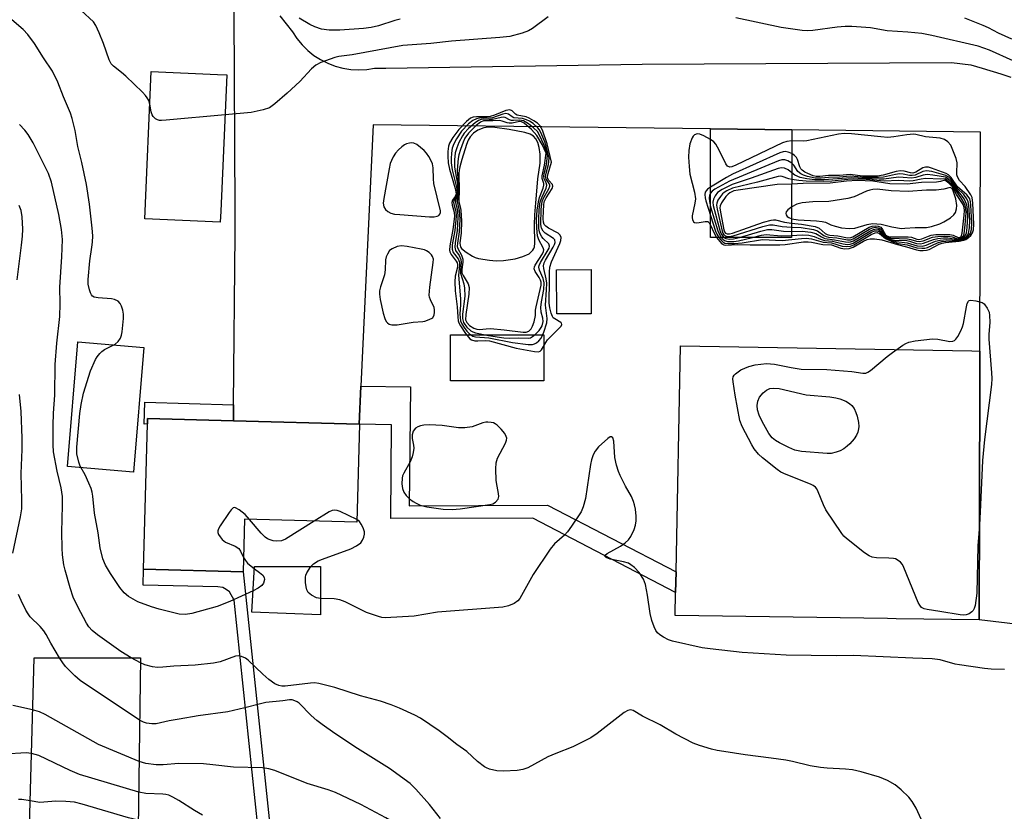
# Model space of a CAD drawing. Units: inches. Extents: x 1171770 to 1177770, y 529459 to 533460.
# Drawn here: x 1176287 to 1176541, y 531819 to 532023 of the extents above; entities that cross this region are included whole.
import ezdxf

# ---------------------------------------------------------------- set-up
doc = ezdxf.new("R2010")
doc.units = ezdxf.units.IN
doc.header["$MEASUREMENT"] = 0
for name, color, linetype in [('BLDG-Footprint', 5, 'Continuous'), ('CULTRL-Pad', 6, 'Continuous'), ('TRANS-Non Street Sidewalk', 7, 'Continuous'), ('TRANS-Parking Lot', 4, 'Continuous'), ('TRANS-Road', 130, 'Continuous'), ('Undefined', 1, 'Continuous')]:
    doc.layers.add(name, color=color, linetype=linetype)

msp = doc.modelspace()

# ---------------------------------------------------------------- linework, layer by layer
at = {"layer": 'BLDG-Footprint'}
for points, elevation in [([(1176338.99, 531973.88), (1176338.87, 531971.03), (1176319.37, 531971.88), (1176321.03, 532009.92), (1176338.12, 532009.18), (1176340.54, 532009.07)], 273.53), ([(1176486.26, 531967.11), (1176465.35, 531967.11), (1176465.36, 531995.12), (1176486.27, 531994.87)], 272.14), ([(1176374.77, 531918.86), (1176374.09, 531893.57), (1176345.14, 531894.35), (1176344.78, 531880.8), (1176319.07, 531881.49), (1176320.07, 531918.98), (1176320.11, 531920.33), (1176342.27, 531919.73), (1176374.68, 531918.86)], 272.27), ([(1176364.68, 531882.13), (1176364.68, 531869.71), (1176347.03, 531870.36), (1176347.68, 531882.13)], 271.69), ([(1176318.26, 531858.6), (1176317.61, 531808.26), (1176289.5, 531808.92), (1176290.81, 531858.6)], 265.03)]:
    msp.add_lwpolyline(points, close=True, dxfattribs=dict(at, elevation=elevation))
at = {"layer": 'CULTRL-Pad'}
for points in [[(1176434.56, 531947.39), (1176425.7, 531947.34), (1176425.63, 531958.74), (1176434.5, 531958.79)], [(1176422.33, 531930.1), (1176398.27, 531930.09), (1176398.27, 531941.95), (1176422.33, 531941.95)], [(1176319.13, 531938.72), (1176316.51, 531906.54), (1176299.47, 531907.94), (1176302.1, 531940.11)]]:
    msp.add_lwpolyline(points, close=True, dxfattribs=at)
at = {"layer": 'TRANS-Non Street Sidewalk'}
for points in [[(1176456.43, 531880.74), (1176456.33, 531875.45), (1176419.45, 531894.64), (1176382.83, 531894.5), (1176383.05, 531918.68), (1176374.77, 531918.86), (1176374.68, 531918.86), (1176375.13, 531928.71), (1176387.96, 531928.57), (1176387.61, 531897.84), (1176423.31, 531897.98)], [(1176342.3, 531923.9), (1176342.27, 531919.73), (1176320.11, 531920.33), (1176320.07, 531918.98), (1176319.2, 531918.87), (1176319.43, 531924.56)], [(1176318.25, 531777.21), (1176318.19, 531780.08), (1176355.55, 531780.18), (1176350.84, 531793.91), (1176349.37, 531806.87), (1176342.41, 531873.49), (1176341.22, 531875.61), (1176340.35, 531876.24), (1176339.48, 531876.72), (1176338.19, 531876.94), (1176318.98, 531877.32), (1176319.07, 531881.49), (1176344.78, 531880.8), (1176352.47, 531807.2), (1176353.72, 531796.11), (1176353.89, 531794.6), (1176363.05, 531767.94), (1176362.94, 531757.59), (1176359.83, 531758.02), (1176359.93, 531767.43), (1176356.7, 531776.83), (1176338.53, 531776.78), (1176338.53, 531776.88)]]:
    msp.add_lwpolyline(points, close=True, dxfattribs=at)
at = {"layer": 'TRANS-Parking Lot'}
msp.add_lwpolyline([(1176534.84, 531937.77), (1176534.82, 531929.76), (1176534.64, 531868.35), (1176513.22, 531868.66), (1176511, 531868.7), (1176456.2, 531869.49), (1176456.33, 531875.45), (1176456.43, 531880.74), (1176457.62, 531939.12), (1176532.78, 531937.81)], close=True, dxfattribs=at)
at = {"layer": 'TRANS-Road'}
for points in [[(1176554.17, 531866.05), (1176534.64, 531868.35), (1176534.82, 531929.76), (1176534.84, 531937.77), (1176535.01, 531994.28), (1176486.27, 531994.87), (1176465.36, 531995.12), (1176378.27, 531996.16), (1176375.13, 531928.71), (1176374.68, 531918.86), (1176342.27, 531919.73), (1176342.3, 531923.9), (1176342.69, 531967.9), (1176342.74, 531974.03), (1176342.45, 532025.34)], [(1176354.18, 532024.33), (1176357.5, 532020.13), (1176358.64, 532018.41), (1176359.95, 532016.82), (1176361.41, 532015.38), (1176363.02, 532014.09), (1176364.75, 532012.98), (1176366.59, 532012.05), (1176368.51, 532011.32), (1176370.5, 532010.79), (1176372.54, 532010.46), (1176374.59, 532010.35), (1176376.65, 532010.46), (1176378.68, 532010.77), (1176381.59, 532010.81), (1176447.69, 532011.8), (1176527.46, 532012.27), (1176532.46, 532011.63), (1176535.44, 532010.81), (1176540.23, 532009.3), (1176542.84, 532008.44)]]:
    msp.add_lwpolyline(points, dxfattribs=at)
at = {"layer": 'Undefined'}
msp.add_line((1176318.25, 531857.3, 270), (1176315.89, 531858.6, 270), dxfattribs=at)
for points, elevation in [([(1176320.66, 532001.51), (1176320.39, 532002.42), (1176320.02, 532003.11), (1176319.55, 532003.76), (1176318.76, 532004.62), (1176314.47, 532008.7), (1176313.36, 532009.68), (1176311.27, 532011.3), (1176310.68, 532011.91), (1176310.17, 532012.94), (1176308.75, 532017.12), (1176307.64, 532019.89), (1176306.79, 532021.78), (1176306.12, 532022.73), (1176302.95, 532025.69)], 274), ([(1176347.33, 531875.87), (1176341.31, 531873.13), (1176338.08, 531871.85), (1176331.53, 531870.02), (1176329.85, 531869.76), (1176328.27, 531869.85), (1176323.09, 531871.1), (1176321.14, 531871.71), (1176317.61, 531873.02), (1176315.18, 531874.44), (1176314.09, 531875.34), (1176312.95, 531876.69), (1176310.51, 531880.36), (1176309.22, 531882.52), (1176308.57, 531884.09), (1176307.86, 531887), (1176307.36, 531890.87), (1176306.41, 531895.88), (1176305.97, 531900.32), (1176305.8, 531901.33), (1176305.52, 531902.28), (1176304.96, 531903.66), (1176303.96, 531905.81), (1176302.75, 531908.09), (1176302.35, 531909.1), (1176301.86, 531911.22), (1176301.88, 531912.99), (1176302.66, 531921.65), (1176302.95, 531923.96), (1176303.58, 531926.92), (1176305.4, 531932.66), (1176306.64, 531935.58), (1176307.08, 531936.27), (1176307.77, 531937.11), (1176308.33, 531937.69), (1176308.98, 531938.18), (1176311.74, 531939.55), (1176312.5, 531940.26), (1176313.11, 531941.1), (1176313.4, 531941.86), (1176313.55, 531942.69), (1176313.92, 531946.13), (1176313.93, 531947.27), (1176313.72, 531948.34), (1176313.38, 531949.38), (1176313.02, 531950.07), (1176312.48, 531950.6), (1176311.56, 531951.07), (1176310.78, 531951.28), (1176307.34, 531951.47), (1176306.3, 531951.71), (1176305.92, 531951.94), (1176305.62, 531952.27), (1176305.36, 531952.75), (1176305.09, 531953.58), (1176304.81, 531955.04), (1176304.78, 531956.23), (1176305.21, 531961.02), (1176305.76, 531964.55), (1176305.9, 531965.9), (1176305.95, 531967.51), (1176305.8, 531969.49), (1176305.11, 531975.68), (1176304.33, 531980.78), (1176303.13, 531986.46), (1176302.11, 531990.54), (1176301.43, 531994.69), (1176300.64, 531997.83), (1176300.19, 531999.16), (1176298.38, 532003.42), (1176296.98, 532007.15), (1176295.61, 532009.97), (1176293.25, 532013.49), (1176290.94, 532017.15), (1176289.18, 532019.46), (1176288.03, 532020.77), (1176285.09, 532023.25)], 272), ([(1176385.3, 532023.42), (1176383.88, 532023.05), (1176379.69, 532021.73), (1176377.8, 532021.28), (1176375.82, 532021.03), (1176369.7, 532020.63), (1176368.24, 532020.56), (1176366.93, 532020.61), (1176364.95, 532020.89), (1176363.26, 532021.44), (1176361.99, 532022.03), (1176359.25, 532023.71)], 276), ([(1176543.09, 532018.27), (1176539.6, 532019.83), (1176537.06, 532021.23), (1176535.7, 532021.83), (1176530.97, 532023.65)], 276), ([(1176340.09, 531998.77), (1176324.9, 531997.32), (1176323.71, 531997.26), (1176323.15, 531997.31), (1176322.64, 531997.47), (1176322.18, 531997.74), (1176321.58, 531998.29), (1176321.28, 531998.73), (1176321.01, 531999.47), (1176320.66, 532001.51)], 274), ([(1176315.89, 531858.6), (1176313.2, 531860.2), (1176307.22, 531864.52), (1176305.83, 531865.6), (1176304.95, 531866.57), (1176304.36, 531867.5), (1176302.11, 531871.74), (1176300.93, 531874.21), (1176300.11, 531876.66), (1176298.82, 531881.19), (1176298.5, 531882.61), (1176298.13, 531885.18), (1176298.03, 531886.91), (1176298.01, 531890.98), (1176298.18, 531897.91), (1176298.14, 531900.22), (1176297.85, 531902.46), (1176296.78, 531906.8), (1176295.86, 531911.76), (1176295.76, 531913.52), (1176295.73, 531918.53), (1176295.81, 531921.74), (1176296.15, 531926.41), (1176296.28, 531934.26), (1176296.69, 531939.8), (1176297.44, 531946.7), (1176297.54, 531949.97), (1176297.46, 531954.22), (1176297.98, 531962.1), (1176298.11, 531966.57), (1176297.91, 531969.18), (1176297.2, 531973.04), (1176295.3, 531981.4), (1176294.57, 531983.61), (1176290.61, 531991.51), (1176289.28, 531993.64), (1176288.43, 531994.74), (1176287.08, 531996.2)], 270), ([(1176465.36, 531992.38), (1176463.61, 531993.36), (1176462.59, 531993.76), (1176461.89, 531993.82), (1176461.23, 531993.55), (1176460.85, 531993.19), (1176460.58, 531992.77), (1176460.02, 531991.28), (1176459.74, 531989.51), (1176459.68, 531987.8), (1176459.78, 531985.38), (1176460, 531983.46), (1176461.17, 531978.81), (1176461.43, 531977.07), (1176461.32, 531975.91), (1176460.61, 531972.71), (1176460.59, 531972.16), (1176460.67, 531971.7), (1176460.98, 531971.14), (1176461.22, 531970.96), (1176461.6, 531970.85), (1176462.36, 531970.91), (1176463.94, 531971.24), (1176464.61, 531971.18), (1176464.95, 531970.9), (1176465.35, 531970.27)], 272), ([(1176486.27, 531992), (1176484.98, 531991.85), (1176483.89, 531991.47), (1176471.9, 531985.72), (1176470.86, 531985.3), (1176470.29, 531985.22), (1176469.74, 531985.47), (1176469.29, 531986.07), (1176467.52, 531989.66), (1176466.68, 531991.15), (1176466.16, 531991.76), (1176465.36, 531992.38)], 272), ([(1176466.89, 531967.11), (1176467.71, 531966.02), (1176468.28, 531965.44), (1176468.72, 531965.18), (1176469.22, 531965.06), (1176472.35, 531965.25), (1176475.58, 531965.15), (1176478.51, 531965.22), (1176483.24, 531965.16), (1176484.62, 531965.28), (1176489.31, 531965.93), (1176490.48, 531965.99), (1176491.39, 531965.89), (1176494.34, 531965.3), (1176496.52, 531965.19), (1176498.98, 531964.31), (1176499.96, 531964.16), (1176501.06, 531964.26), (1176502.14, 531964.57), (1176504.78, 531966.11), (1176505.73, 531966.54), (1176506.5, 531966.72), (1176507.61, 531966.73), (1176509.53, 531966.46), (1176513.56, 531965.26), (1176515.86, 531964.68), (1176518.49, 531963.86), (1176519.34, 531963.74), (1176520.21, 531963.72), (1176521.07, 531963.79), (1176521.73, 531963.97), (1176524.29, 531965.32), (1176525.06, 531965.61), (1176525.98, 531965.77), (1176529.49, 531966.12), (1176530.65, 531966.35), (1176531.16, 531966.58), (1176531.85, 531967.06), (1176532.46, 531967.63), (1176532.94, 531968.3), (1176533.17, 531969.08), (1176533.22, 531970.54), (1176533.04, 531975.92), (1176532.82, 531977.36), (1176532.47, 531978.07), (1176530.99, 531980.24), (1176529.6, 531981.79), (1176529.01, 531982.73), (1176528.87, 531983.24), (1176528.84, 531983.76), (1176528.97, 531986.37), (1176528.72, 531987.45), (1176527.32, 531990.95), (1176526.58, 531991.79), (1176525.69, 531992.34), (1176524.55, 531992.69), (1176520.79, 531993.07), (1176518.33, 531993.66), (1176517.67, 531993.73), (1176515.95, 531993.6), (1176512.66, 531993.04), (1176511.03, 531992.92), (1176509.28, 531993.04), (1176501.72, 531993.81), (1176499.77, 531993.91), (1176498.36, 531993.76), (1176490.17, 531992.02), (1176489.32, 531991.96), (1176486.27, 531992)], 272), ([(1176486.27, 531988.75), (1176485.36, 531989.14), (1176484.59, 531989.28), (1176484.04, 531989.2), (1176483.22, 531988.93), (1176470.98, 531983.4), (1176469.45, 531982.58), (1176465.35, 531980.08)], 270), ([(1176486.27, 531986.3), (1176485.3, 531986.88), (1176484.52, 531987.13), (1176483.71, 531987.1), (1176482.89, 531986.85), (1176470.21, 531981.6), (1176466.43, 531979.51), (1176465.76, 531979), (1176465.35, 531978.5)], 268), ([(1176467.48, 531967.11), (1176468.04, 531966.38), (1176468.61, 531965.85), (1176469.06, 531965.63), (1176469.84, 531965.51), (1176471.53, 531965.54), (1176473.51, 531965.72), (1176478.72, 531966.52), (1176483.8, 531966.34), (1176488.81, 531966.84), (1176489.99, 531966.9), (1176491.37, 531966.72), (1176494.4, 531965.83), (1176496.51, 531965.66), (1176499.27, 531964.85), (1176500.3, 531964.73), (1176501.45, 531964.88), (1176502.26, 531965.15), (1176506.78, 531967.86), (1176507.78, 531968.31), (1176508.34, 531968.37), (1176508.9, 531968.13), (1176510.51, 531966.78), (1176512.08, 531966.07), (1176513.75, 531965.56), (1176516.05, 531965.17), (1176518.55, 531964.4), (1176519.87, 531964.28), (1176520.65, 531964.36), (1176521.33, 531964.53), (1176523.87, 531965.69), (1176524.96, 531966.02), (1176526.07, 531966.14), (1176528.73, 531966.18), (1176530.42, 531966.44), (1176530.93, 531966.66), (1176531.6, 531967.16), (1176532.16, 531967.78), (1176532.4, 531968.21), (1176532.64, 531969.14), (1176532.72, 531970.74), (1176532.52, 531975.39), (1176532.42, 531976.24), (1176532.21, 531977.02), (1176531.83, 531977.7), (1176531.48, 531978.11), (1176529.01, 531980.19), (1176527.38, 531982.6), (1176526.69, 531983.25), (1176526.16, 531983.61), (1176522.36, 531984.97), (1176521.53, 531985.2), (1176520.79, 531985.27), (1176520.12, 531985.09), (1176518.31, 531983.97), (1176517.48, 531983.68), (1176516.93, 531983.74), (1176515.31, 531984.21), (1176514.37, 531984.31), (1176513.2, 531984.13), (1176509.9, 531983.19), (1176508.39, 531982.92), (1176504.52, 531982.91), (1176501.38, 531983.3), (1176498.62, 531983.11), (1176495.75, 531983.11), (1176493.52, 531982.8), (1176492.61, 531982.81), (1176491.77, 531983.02), (1176490.41, 531983.57), (1176489.63, 531983.96), (1176488.94, 531984.44), (1176488.63, 531984.81), (1176488.38, 531985.3), (1176487.77, 531987.2), (1176487.54, 531987.7), (1176487.03, 531988.28), (1176486.27, 531988.75)], 270), ([(1176486.27, 531983.74), (1176485.32, 531984.5), (1176484.4, 531984.93), (1176483.64, 531985.02), (1176482.81, 531984.86), (1176475.81, 531982.36), (1176470.9, 531980.75), (1176468.3, 531979.49), (1176467.13, 531978.68), (1176466.5, 531977.87), (1176466.07, 531976.93), (1176465.96, 531976.17), (1176466.03, 531975.37), (1176467.83, 531968.61), (1176468.16, 531967.85), (1176468.72, 531967.11)], 266), ([(1176486.26, 531967.61), (1176488.93, 531967.8), (1176490.66, 531967.69), (1176492.08, 531967.36), (1176493.73, 531966.61), (1176494.77, 531966.3), (1176496.79, 531966.1), (1176499.57, 531965.41), (1176500.59, 531965.31), (1176501.38, 531965.39), (1176502.14, 531965.64), (1176506.84, 531968.45), (1176507.6, 531968.76), (1176508.31, 531968.83), (1176508.87, 531968.59), (1176510.34, 531967.08), (1176511.06, 531966.67), (1176511.84, 531966.35), (1176513.22, 531966), (1176516.07, 531965.71), (1176518.64, 531964.93), (1176519.95, 531964.87), (1176520.99, 531965.11), (1176523.4, 531966.11), (1176524.53, 531966.42), (1176526.32, 531966.55), (1176529.04, 531966.37), (1176529.9, 531966.47), (1176530.66, 531966.74), (1176531.39, 531967.35), (1176531.67, 531967.75), (1176531.87, 531968.21), (1176532.12, 531969.54), (1176532.22, 531971.52), (1176531.98, 531975.39), (1176531.81, 531976.24), (1176531.48, 531977.02), (1176530.68, 531978.17), (1176528.88, 531979.91), (1176527.49, 531981.9), (1176526.78, 531982.61), (1176526.04, 531983.09), (1176522.39, 531984.13), (1176521.03, 531984.3), (1176520.12, 531984.12), (1176518.16, 531983.2), (1176517.39, 531983.04), (1176516.68, 531983.09), (1176515.06, 531983.42), (1176514.1, 531983.47), (1176513.08, 531983.36), (1176509.96, 531982.69), (1176508.7, 531982.53), (1176505.28, 531982.58), (1176501.36, 531982.9), (1176498.64, 531982.69), (1176495.75, 531982.6), (1176493.83, 531982.4), (1176492.34, 531982.41), (1176490.38, 531982.81), (1176489.31, 531983.17), (1176488.59, 531983.52), (1176487.83, 531984.13), (1176486.79, 531985.72), (1176486.27, 531986.3)], 268), ([(1176486.27, 531982.01), (1176485.57, 531982.2), (1176483.84, 531982.85), (1176483.31, 531982.9), (1176482.76, 531982.84), (1176477.49, 531981.36), (1176471.01, 531979.82), (1176469.52, 531979.15), (1176468.84, 531978.72), (1176468.43, 531978.36), (1176467.87, 531977.7), (1176467.25, 531976.72), (1176466.94, 531975.94), (1176466.88, 531975.45), (1176467, 531974.36), (1176468.33, 531968.68), (1176468.53, 531968.18), (1176468.8, 531967.78), (1176469.38, 531967.38), (1176470.17, 531967.29), (1176471.21, 531967.47), (1176478.82, 531969.92), (1176480.51, 531970.36), (1176481.53, 531970.38), (1176483.85, 531969.93), (1176486.26, 531969.73)], 264), ([(1176486.26, 531968.66), (1176488.98, 531968.73), (1176491.2, 531968.45), (1176492.51, 531968.07), (1176493.92, 531967.23), (1176494.86, 531966.83), (1176497.34, 531966.51), (1176500.13, 531965.92), (1176500.92, 531965.88), (1176501.48, 531965.96), (1176502.21, 531966.21), (1176506.41, 531968.75), (1176507.37, 531969.18), (1176508.08, 531969.29), (1176508.54, 531969.21), (1176508.94, 531969.01), (1176509.29, 531968.65), (1176510.06, 531967.58), (1176510.42, 531967.24), (1176510.88, 531966.94), (1176511.65, 531966.63), (1176512.77, 531966.42), (1176515.98, 531966.27), (1176516.7, 531966.11), (1176518.45, 531965.53), (1176519.51, 531965.42), (1176520.31, 531965.57), (1176522.87, 531966.58), (1176524, 531966.84), (1176525.43, 531966.96), (1176526.58, 531966.95), (1176529.23, 531966.55), (1176529.97, 531966.65), (1176530.4, 531966.84), (1176530.76, 531967.13), (1176531.05, 531967.5), (1176531.34, 531968.25), (1176531.56, 531969.66), (1176531.75, 531972.53), (1176531.64, 531974.31), (1176531.44, 531975.47), (1176531.15, 531976.29), (1176530.75, 531977.06), (1176530.1, 531978.03), (1176528.73, 531979.62), (1176527.57, 531981.31), (1176526.63, 531982.2), (1176525.93, 531982.62), (1176522.64, 531983.19), (1176521.22, 531983.31), (1176520.15, 531983.17), (1176518.26, 531982.55), (1176517.14, 531982.37), (1176515.02, 531982.58), (1176513.83, 531982.61), (1176510.01, 531982.17), (1176508.86, 531982.13), (1176501.58, 531982.51), (1176494.54, 531981.99), (1176492.21, 531981.99), (1176490.16, 531982.18), (1176488.43, 531982.56), (1176487.07, 531983.13), (1176486.27, 531983.74)], 266), ([(1176486.26, 531969.73), (1176488.74, 531969.65), (1176491.89, 531969.15), (1176492.95, 531968.78), (1176494.54, 531967.6), (1176495.19, 531967.29), (1176495.76, 531967.17), (1176497.9, 531966.96), (1176500.66, 531966.45), (1176501.4, 531966.48), (1176502.1, 531966.71), (1176506.33, 531969.22), (1176507.08, 531969.55), (1176507.83, 531969.71), (1176508.56, 531969.61), (1176508.99, 531969.43), (1176509.34, 531969.13), (1176510.12, 531967.83), (1176510.5, 531967.41), (1176511.1, 531967.06), (1176511.82, 531966.87), (1176516.16, 531966.77), (1176517.01, 531966.59), (1176518.5, 531966.09), (1176519.23, 531966), (1176520.2, 531966.2), (1176522.6, 531967.14), (1176524, 531967.36), (1176525.71, 531967.41), (1176527.13, 531967.35), (1176527.67, 531967.24), (1176528.86, 531966.83), (1176529.53, 531966.76), (1176529.93, 531966.86), (1176530.29, 531967.11), (1176530.55, 531967.52), (1176530.73, 531968.03), (1176531.05, 531970.33), (1176531.3, 531973.47), (1176531.19, 531974.56), (1176530.99, 531975.34), (1176530.64, 531976.12), (1176530.05, 531977.13), (1176527.62, 531980.78), (1176526.58, 531981.76), (1176525.84, 531982.22), (1176524.66, 531982.17), (1176520.82, 531982.3), (1176519.68, 531982.15), (1176517.61, 531981.74), (1176516.56, 531981.65), (1176513.85, 531981.75), (1176510.13, 531981.64), (1176505.5, 531982.02), (1176502.32, 531982.15), (1176500.74, 531982.07), (1176496.63, 531981.62), (1176494.48, 531981.52), (1176489.97, 531981.59), (1176488.09, 531981.75), (1176486.27, 531982.01)], 264), ([(1176486.26, 531970.8), (1176488.8, 531970.53), (1176492.33, 531969.91), (1176493.38, 531969.5), (1176494.89, 531968.1), (1176495.41, 531967.81), (1176496.15, 531967.65), (1176498.18, 531967.48), (1176500.68, 531967.03), (1176501.49, 531967.06), (1176502.05, 531967.24), (1176506.29, 531969.7), (1176507.05, 531970.01), (1176507.82, 531970.1), (1176508.58, 531970), (1176509.25, 531969.72), (1176509.73, 531969.17), (1176510.45, 531967.77), (1176510.79, 531967.48), (1176511.5, 531967.26), (1176516.35, 531967.27), (1176517.14, 531967.13), (1176518.56, 531966.67), (1176519.07, 531966.6), (1176519.8, 531966.72), (1176521.52, 531967.46), (1176522.29, 531967.7), (1176523.46, 531967.84), (1176525.87, 531967.87), (1176527.06, 531967.82), (1176527.91, 531967.68), (1176529.21, 531967.08), (1176529.54, 531967.04), (1176529.76, 531967.13), (1176529.95, 531967.35), (1176530.21, 531968.22), (1176530.79, 531972.87), (1176530.86, 531974.04), (1176530.76, 531974.81), (1176530.47, 531975.55), (1176528.78, 531978.18), (1176527.78, 531980.11), (1176526.85, 531981.11), (1176525.75, 531981.89), (1176524.68, 531981.51), (1176523.64, 531981.34), (1176519.79, 531981.31), (1176516.06, 531980.88), (1176511.56, 531980.92), (1176507.22, 531981.61), (1176503.21, 531981.81), (1176500.44, 531981.65), (1176496.19, 531981.06), (1176489.21, 531981.02), (1176486.27, 531980.86)], 262), ([(1176465.35, 531980.08), (1176464.55, 531979.52), (1176464.17, 531979.15), (1176463.93, 531978.78), (1176463.82, 531978.16), (1176463.92, 531977.35), (1176464.14, 531976.52), (1176465.35, 531972.74)], 270), ([(1176486.27, 531980.86), (1176482.48, 531980.78), (1176472.47, 531979.33), (1176471.34, 531979.08), (1176470.31, 531978.6), (1176469.86, 531978.25), (1176469.28, 531977.63), (1176468.13, 531976.01), (1176467.81, 531975.26), (1176467.75, 531974.76), (1176467.87, 531973.64), (1176468.73, 531969.05), (1176468.91, 531968.56), (1176469.15, 531968.23), (1176469.65, 531968), (1176470.19, 531968.03), (1176471.02, 531968.23), (1176478.99, 531971), (1176480.97, 531971.59), (1176481.54, 531971.66), (1176482.08, 531971.62), (1176484.41, 531971.07), (1176486.26, 531970.8)], 262), ([(1176486.27, 531971.91), (1176487.92, 531971.62), (1176492.7, 531971.38), (1176494.17, 531971.23), (1176494.96, 531971.01), (1176496.39, 531970.35), (1176497.47, 531970), (1176499.15, 531969.61), (1176501.11, 531969.36), (1176502.57, 531969.45), (1176505.76, 531970.43), (1176507.14, 531970.68), (1176508.25, 531970.63), (1176509.37, 531970.48), (1176512.07, 531969.81), (1176514.61, 531969.44), (1176515.47, 531969.45), (1176518.08, 531969.68), (1176521.08, 531969.68), (1176522.36, 531969.91), (1176524.45, 531970.6), (1176525.48, 531971.08), (1176527.23, 531972.17), (1176528.09, 531972.92), (1176528.49, 531973.54), (1176528.81, 531974.47), (1176528.86, 531975.31), (1176528.65, 531977.03), (1176527.95, 531979.15), (1176527.63, 531979.76), (1176527.16, 531979.99), (1176525.52, 531979.56), (1176523.5, 531979.26), (1176521.05, 531979.31), (1176516.35, 531978.93), (1176511.95, 531979.1), (1176508.28, 531979.51), (1176507.2, 531979.47), (1176506.41, 531979.32), (1176505.6, 531979.04), (1176502.4, 531977.56), (1176500.71, 531977.12), (1176495.88, 531976.37), (1176491.75, 531976.28), (1176488.96, 531975.99), (1176487.61, 531975.67), (1176486.27, 531975)], 260), ([(1176465.35, 531978.5), (1176465.1, 531977.97), (1176464.96, 531977.23), (1176465.03, 531976.39), (1176465.35, 531975)], 268), ([(1176286.45, 531956.17), (1176287.61, 531965.13), (1176287.86, 531967.45), (1176287.9, 531969.19), (1176287.74, 531972.37), (1176287.45, 531974.03), (1176286.96, 531975.31)], 268), ([(1176465.35, 531975), (1176467.21, 531968.8), (1176467.52, 531968.03), (1176468.07, 531967.11)], 268), ([(1176486.27, 531975), (1176485.27, 531974.25), (1176484.87, 531973.69), (1176484.76, 531973.31), (1176484.85, 531972.9), (1176485.11, 531972.52), (1176485.51, 531972.22), (1176486.27, 531971.91)], 260), ([(1176465.35, 531972.74), (1176466.64, 531968.73), (1176466.97, 531967.96), (1176467.48, 531967.11)], 270), ([(1176465.35, 531970.27), (1176466.27, 531968.18), (1176466.89, 531967.11)], 272), ([(1176472.82, 531967.11), (1176478.31, 531968.72), (1176480.04, 531969.1), (1176481.13, 531969.1), (1176484.13, 531968.69), (1176486.26, 531968.66)], 266), ([(1176468.07, 531967.11), (1176468.49, 531966.61), (1176468.92, 531966.29), (1176469.67, 531966.07), (1176470.5, 531966.01), (1176471.36, 531966.05), (1176472.54, 531966.24), (1176476.12, 531967.11)], 268), ([(1176468.72, 531967.11), (1176469.24, 531966.78), (1176470.23, 531966.63), (1176471.26, 531966.72), (1176472.82, 531967.11)], 266), ([(1176476.12, 531967.11), (1176478.44, 531967.67), (1176479.7, 531967.83), (1176483.54, 531967.52), (1176486.26, 531967.61)], 268), ([(1176285.34, 531885.59), (1176287.35, 531894.93), (1176287.68, 531897.04), (1176287.7, 531899.27), (1176287.5, 531906.2), (1176287.78, 531912.35), (1176287.79, 531915.24), (1176287.46, 531922.15), (1176287.06, 531926.57)], 268), ([(1176346.42, 531894.32), (1176345.25, 531895.57), (1176343.7, 531896.82), (1176342.82, 531897.32), (1176342.42, 531897.37), (1176342.22, 531897.3), (1176341.67, 531896.82), (1176341.16, 531896.13), (1176338.79, 531892.62), (1176338.37, 531891.87), (1176338.19, 531891.38), (1176338.2, 531890.9), (1176338.37, 531890.44), (1176338.79, 531889.77), (1176339.33, 531889.14), (1176340.23, 531888.46), (1176342.69, 531887.37), (1176343.64, 531886.76), (1176344.1, 531886.14), (1176344.88, 531884.48)], 272), ([(1176374.11, 531894.25), (1176369.79, 531896.34), (1176369.03, 531896.59), (1176368.27, 531896.68), (1176367.76, 531896.61), (1176366.99, 531896.28), (1176363.1, 531893.87)], 272), ([(1176363.1, 531893.87), (1176355.64, 531889.17), (1176354.65, 531888.81), (1176353.36, 531888.69), (1176352.53, 531888.79), (1176351.71, 531889.02), (1176351, 531889.31), (1176350.42, 531889.7), (1176349.42, 531890.72), (1176346.42, 531894.32)], 272), ([(1176362.26, 531882.13), (1176362.92, 531882.87), (1176364.11, 531883.61), (1176365.2, 531884.06), (1176372.55, 531886.69), (1176374.03, 531887.45), (1176375.08, 531888.26), (1176375.56, 531888.95), (1176375.91, 531889.73), (1176376.07, 531890.54), (1176376.02, 531891.06), (1176375.7, 531892.1), (1176375.24, 531893.11), (1176374.77, 531893.75), (1176374.11, 531894.25)], 272), ([(1176344.88, 531884.48), (1176345.37, 531883.69), (1176345.91, 531883.01), (1176347.65, 531881.59)], 272), ([(1176347.65, 531881.59), (1176349, 531880.6), (1176349.8, 531879.89), (1176350.19, 531879.29), (1176350.24, 531878.83), (1176349.99, 531877.87), (1176349.54, 531877.24), (1176348.62, 531876.57), (1176347.33, 531875.87)], 272), ([(1176364.68, 531873.9), (1176363.65, 531874.09), (1176362.39, 531874.74), (1176361.55, 531875.44), (1176361.18, 531876.12), (1176360.99, 531876.92), (1176360.85, 531878.03), (1176360.84, 531879.41), (1176360.97, 531879.95), (1176361.21, 531880.48), (1176362.26, 531882.13)], 272), ([(1176297.36, 531858.6), (1176295.16, 531862.35), (1176293.98, 531864.57), (1176293.34, 531865.57), (1176292.43, 531866.7), (1176289.84, 531869.2), (1176289.3, 531869.92), (1176288.73, 531870.87), (1176287.46, 531873.39), (1176286.8, 531874.96)], 268), ([(1176318.05, 531842.5), (1176302.67, 531852.75), (1176301.37, 531853.9), (1176298.92, 531856.35), (1176298.2, 531857.27), (1176297.36, 531858.6)], 268), ([(1176519.7, 531816.96), (1176518.42, 531819.79), (1176517.36, 531821.51), (1176516.45, 531822.65), (1176514.5, 531824.5), (1176512.92, 531825.8), (1176510.97, 531826.89), (1176508.91, 531827.79), (1176504.17, 531829.12), (1176501.92, 531829.65), (1176500.19, 531829.86), (1176495.43, 531830.1), (1176493.67, 531830.28), (1176491.07, 531830.73), (1176486.49, 531831.8), (1176484.77, 531832.13), (1176481.01, 531832.72), (1176474.28, 531833.58), (1176468.76, 531834.37), (1176467.03, 531834.66), (1176465.59, 531835), (1176462.46, 531835.91), (1176460.82, 531836.56), (1176456.41, 531838.86), (1176452.3, 531841.29), (1176447.82, 531843.55), (1176445.34, 531844.98), (1176444.66, 531845.18), (1176443.97, 531845.02), (1176443.03, 531844.44), (1176436.12, 531839.04), (1176434.44, 531837.9), (1176429.8, 531835.58), (1176425.46, 531833.89), (1176423.4, 531832.98), (1176418.18, 531830.19), (1176416.87, 531829.73), (1176415.46, 531829.48), (1176411.94, 531829.31), (1176410.21, 531829.41), (1176408.31, 531829.87), (1176407.53, 531830.17), (1176407.05, 531830.45), (1176405.24, 531831.86), (1176402.44, 531834.42), (1176399.88, 531836.18), (1176397.39, 531838.22), (1176395.29, 531839.76), (1176390.48, 531842.97), (1176389.01, 531843.75), (1176385.06, 531845.61), (1176382.92, 531846.47), (1176380.19, 531847.37), (1176375.01, 531848.73), (1176368.45, 531850.88), (1176364.25, 531851.97), (1176363.2, 531852.1), (1176362.09, 531852.07), (1176355.57, 531851.29), (1176354.74, 531851.28), (1176353.97, 531851.43), (1176352.94, 531851.9), (1176351.35, 531853.01), (1176349.83, 531854.32), (1176346.03, 531857.97), (1176345.34, 531858.49), (1176344.35, 531858.94), (1176343.56, 531859.08), (1176342.77, 531858.97), (1176338.81, 531857.56), (1176337.09, 531857.23), (1176332.4, 531856.72), (1176326.91, 531856.39), (1176324.04, 531856.14), (1176322.7, 531856.1), (1176321.33, 531856.29), (1176319.41, 531856.78), (1176318.25, 531857.3)], 270), ([(1176395.64, 531817.13), (1176392.84, 531820.71), (1176389.29, 531824.68), (1176387.81, 531826.11), (1176382.52, 531830.03), (1176374.25, 531835.17), (1176368.4, 531839.08), (1176365.15, 531841.37), (1176363.79, 531842.41), (1176362.28, 531843.71), (1176359.18, 531846.84), (1176358.73, 531847.19), (1176358.12, 531847.52), (1176357.44, 531847.72), (1176356.71, 531847.75), (1176354.96, 531847.49), (1176350.62, 531847.03), (1176349.22, 531846.74), (1176345.2, 531845.65), (1176340.82, 531844.65), (1176333.16, 531843.59), (1176328.25, 531842.77), (1176325.66, 531842.3), (1176322.3, 531841.52), (1176321.21, 531841.51), (1176319.86, 531841.68), (1176319.08, 531841.93), (1176318.05, 531842.5)], 268), ([(1176290.45, 531845.15), (1176285.33, 531846.3)], 266), ([(1176317.91, 531831.86), (1176307.47, 531836.21), (1176293.65, 531843.99), (1176292.19, 531844.65), (1176290.45, 531845.15)], 266), ([(1176290.16, 531833.91), (1176288.74, 531834.05), (1176283.19, 531833.69)], 264), ([(1176317.81, 531823.92), (1176302.57, 531828.47), (1176300.16, 531829.52), (1176292.02, 531833.37), (1176290.16, 531833.91)], 264), ([(1176396.78, 531806.01), (1176393.83, 531807.66), (1176392.91, 531808.28), (1176392.31, 531808.83), (1176389.85, 531811.6), (1176388.81, 531812.61), (1176387.92, 531813.32), (1176385.12, 531815.23), (1176381.6, 531817.24), (1176375.12, 531820.68), (1176368.56, 531823.79), (1176366.66, 531824.48), (1176361.29, 531826.18), (1176352.97, 531829.48), (1176351.37, 531829.89), (1176349.74, 531830.15), (1176342.26, 531830.34), (1176336.94, 531830.99), (1176334.57, 531831.21), (1176328.14, 531831.26), (1176324.1, 531830.99), (1176322.35, 531830.99), (1176319.68, 531831.29), (1176317.91, 531831.86)], 266), ([(1176289.84, 531821.66), (1176287.63, 531822.04), (1176286.8, 531822.05)], 262), ([(1176334.23, 531817.98), (1176332.24, 531819.16), (1176328.13, 531821.78), (1176326.61, 531822.63), (1176325.56, 531823.1), (1176324.85, 531823.31), (1176324.07, 531823.42), (1176319.67, 531823.55), (1176317.81, 531823.92)], 264), ([(1176317.72, 531816.64), (1176315.16, 531817.31), (1176303.24, 531820.78), (1176301.24, 531821.28), (1176298.97, 531821.49), (1176296.4, 531821.58), (1176292.28, 531821.26), (1176289.84, 531821.66)], 262)]:
    msp.add_lwpolyline(points, dxfattribs=dict(at, elevation=elevation))
for points, elevation in [([(1176413.52, 532000), (1176412.5, 531999.83), (1176409.56, 531998.65), (1176408.47, 531998.31), (1176407.73, 531998.23), (1176404.93, 531998.26), (1176404.09, 531998.14), (1176403.42, 531997.9), (1176402.34, 531997.04), (1176400.39, 531994.96), (1176398.88, 531992.9), (1176398.03, 531991.46), (1176397.77, 531990.62), (1176397.57, 531989.24), (1176397.54, 531988.1), (1176397.66, 531986.35), (1176397.97, 531984.74), (1176399.45, 531979.69), (1176399.67, 531978.34), (1176399.48, 531977.63), (1176398.78, 531976.7), (1176398.57, 531976.1), (1176398.67, 531975.4), (1176399.19, 531973.62), (1176399.24, 531972.53), (1176398.83, 531969.18), (1176398.04, 531964.96), (1176398, 531963.82), (1176398.1, 531963.36), (1176398.38, 531962.72), (1176399.75, 531960.96), (1176399.99, 531960.51), (1176400.09, 531960.08), (1176400.03, 531959.41), (1176399.42, 531957.09), (1176399.35, 531955.65), (1176399.46, 531953.32), (1176400.01, 531949.17), (1176400.12, 531946.63), (1176400.26, 531945.53), (1176400.43, 531945.01), (1176400.83, 531944.24), (1176402.14, 531942.28), (1176402.86, 531941.36), (1176403.26, 531940.96), (1176403.69, 531940.67), (1176404.49, 531940.42), (1176405.3, 531940.38), (1176407.19, 531940.53), (1176408.27, 531940.44), (1176415.16, 531938.55), (1176419.89, 531937.67), (1176420.96, 531937.6), (1176421.39, 531937.75), (1176421.74, 531938.05), (1176422.81, 531939.97), (1176423.31, 531940.68), (1176426.43, 531943.83), (1176426.76, 531944.23), (1176426.95, 531944.6), (1176426.91, 531944.92), (1176426.67, 531945.17), (1176425.14, 531946.05), (1176424.76, 531946.37), (1176424.54, 531946.7), (1176424.21, 531947.56), (1176423.9, 531948.95), (1176423.73, 531950.09), (1176423.69, 531951.02), (1176423.8, 531955.17), (1176423.75, 531958.25), (1176423.85, 531959.42), (1176424.28, 531960.79), (1176426.46, 531965.56), (1176426.71, 531966.32), (1176426.78, 531967.05), (1176426.58, 531967.69), (1176426.03, 531968.2), (1176423.5, 531969.52), (1176422.81, 531969.96), (1176422.41, 531970.4), (1176422.21, 531971.03), (1176422.16, 531971.87), (1176422.22, 531973.94), (1176422.31, 531975.41), (1176422.45, 531976.27), (1176422.89, 531977.28), (1176424.51, 531979.68), (1176424.68, 531980.35), (1176424.53, 531980.72), (1176423.59, 531981.81), (1176423.31, 531982.36), (1176423.27, 531982.84), (1176423.41, 531983.61), (1176424.34, 531986.55), (1176423.22, 531991.24), (1176421.96, 531994.77), (1176421.3, 531996), (1176420.7, 531996.56), (1176419.76, 531997.21), (1176418.52, 531997.91), (1176417.74, 531998.23), (1176415.45, 531998.61), (1176415.02, 531998.9), (1176414.18, 531999.78)], 272), ([(1176412.56, 531999.06), (1176411.78, 531998.91), (1176409.06, 531997.99), (1176408.17, 531997.87), (1176406.51, 531997.93), (1176405.7, 531997.88), (1176404.92, 531997.7), (1176403.99, 531997.26), (1176402.91, 531996.44), (1176401.11, 531994.51), (1176399.77, 531992.58), (1176399.1, 531991.28), (1176398.72, 531990.15), (1176398.48, 531988.82), (1176398.41, 531987.44), (1176398.45, 531986.31), (1176398.71, 531984.57), (1176399.8, 531980.07), (1176399.96, 531978.74), (1176399.82, 531977.83), (1176399.13, 531976.54), (1176399.04, 531976.08), (1176399.17, 531975.35), (1176399.61, 531973.91), (1176399.72, 531972.58), (1176399.37, 531968.9), (1176398.7, 531965.18), (1176398.67, 531964.05), (1176398.96, 531963.23), (1176400.19, 531961.61), (1176400.56, 531960.69), (1176400.57, 531959.86), (1176400.27, 531957.39), (1176400.86, 531951.21), (1176400.87, 531949.79), (1176400.68, 531947.28), (1176400.71, 531946.43), (1176400.84, 531945.6), (1176401.15, 531944.81), (1176401.75, 531943.82), (1176402.45, 531942.88), (1176403.05, 531942.26), (1176403.49, 531941.92), (1176403.97, 531941.64), (1176404.72, 531941.41), (1176408.14, 531941.14), (1176414.22, 531939.97), (1176418.3, 531939.49), (1176419.43, 531939.49), (1176419.95, 531939.61), (1176420.43, 531939.86), (1176421.07, 531940.41), (1176421.62, 531941.07), (1176422.34, 531942.6), (1176423.13, 531945.01), (1176423.21, 531946.14), (1176422.77, 531949.6), (1176423.04, 531953.58), (1176423.06, 531955.3), (1176422.92, 531956.41), (1176422.31, 531959.07), (1176422.27, 531959.8), (1176422.44, 531960.51), (1176422.75, 531961.21), (1176424.74, 531964.54), (1176425.12, 531965.3), (1176425.25, 531965.8), (1176425.14, 531966.45), (1176424.84, 531966.82), (1176422.67, 531968.21), (1176422.12, 531968.74), (1176421.73, 531969.52), (1176421.58, 531970.46), (1176421.67, 531974.38), (1176421.92, 531976.33), (1176422.31, 531977.37), (1176423.63, 531979.63), (1176423.88, 531980.34), (1176423.88, 531980.56), (1176423.72, 531980.98), (1176422.91, 531982.17), (1176422.78, 531982.85), (1176422.9, 531983.66), (1176423.52, 531985.88), (1176423.73, 531987.53), (1176423.05, 531990.33), (1176422.58, 531991.77), (1176421.56, 531994.21), (1176421.14, 531994.97), (1176420.8, 531995.41), (1176419.54, 531996.47), (1176418.62, 531997.09), (1176417.88, 531997.46), (1176416.84, 531997.76), (1176414.6, 531997.97), (1176414.12, 531998.21), (1176413.24, 531998.92)], 270), ([(1176411.85, 531998.12), (1176411.33, 531998.07), (1176409.11, 531997.56), (1176408.25, 531997.52), (1176406.89, 531997.59), (1176406.17, 531997.52), (1176405.48, 531997.28), (1176404.57, 531996.7), (1176402.91, 531995.25), (1176401.81, 531994.03), (1176401.33, 531993.36), (1176400.38, 531991.62), (1176399.87, 531990.26), (1176399.49, 531988.9), (1176399.27, 531987.1), (1176399.31, 531985.26), (1176400.04, 531980.82), (1176400.17, 531979.2), (1176400.09, 531978.16), (1176399.55, 531976.55), (1176399.51, 531976.11), (1176400.06, 531974), (1176400.18, 531972.35), (1176399.94, 531968.85), (1176399.41, 531965.67), (1176399.33, 531964.56), (1176399.55, 531963.74), (1176400.47, 531962.4), (1176400.94, 531961.38), (1176401.02, 531960.58), (1176400.79, 531958.66), (1176400.81, 531957.84), (1176401.66, 531955.11), (1176401.89, 531953.96), (1176401.92, 531951.93), (1176401.38, 531947.29), (1176401.37, 531946.16), (1176401.64, 531945.13), (1176401.92, 531944.62), (1176402.46, 531943.93), (1176403.53, 531943.01), (1176404, 531942.71), (1176404.67, 531942.43), (1176408.03, 531941.79), (1176411.98, 531941.21), (1176413.45, 531941.12), (1176415.84, 531941.15), (1176418.39, 531941.07), (1176418.92, 531941.21), (1176419.41, 531941.48), (1176420.07, 531942.03), (1176421.1, 531943.11), (1176421.63, 531943.81), (1176421.9, 531944.31), (1176422.19, 531945.39), (1176422.1, 531946.25), (1176421.67, 531947.84), (1176421.56, 531948.98), (1176421.72, 531950.44), (1176422.3, 531953.66), (1176422.38, 531955.4), (1176422.15, 531956.49), (1176421.23, 531958.61), (1176421.06, 531959.39), (1176421.14, 531959.89), (1176421.45, 531960.64), (1176423.43, 531963.87), (1176423.67, 531964.36), (1176423.78, 531964.83), (1176423.62, 531965.41), (1176422.13, 531966.78), (1176421.78, 531967.23), (1176421.38, 531967.99), (1176421.21, 531968.53), (1176421.07, 531969.38), (1176421, 531971.68), (1176421.12, 531974.27), (1176421.41, 531976.31), (1176421.86, 531977.61), (1176422.91, 531979.84), (1176423.1, 531980.56), (1176422.97, 531981.18), (1176422.43, 531982.2), (1176422.32, 531982.88), (1176422.42, 531983.59), (1176423.02, 531985.9), (1176423.27, 531988.27), (1176422.61, 531990.45), (1176421.49, 531993.01), (1176420.66, 531994.41), (1176419.69, 531995.41), (1176418.38, 531996.45), (1176417.04, 531997.2), (1176416.07, 531997.38), (1176414.48, 531997.24), (1176413.97, 531997.26), (1176413.47, 531997.41), (1176412.31, 531998.05)], 268), ([(1176410.89, 531997.24), (1176409.2, 531997.15), (1176406.79, 531997.2), (1176405.95, 531996.86), (1176404.88, 531995.98), (1176402.89, 531993.99), (1176401.97, 531992.68), (1176401.51, 531991.67), (1176400.85, 531989.79), (1176400.43, 531988.43), (1176400.23, 531987.48), (1176400.03, 531985.52), (1176400, 531984.41), (1176400.3, 531980.59), (1176400.34, 531978.87), (1176399.95, 531976.34), (1176400.5, 531974.08), (1176400.63, 531971.81), (1176400.48, 531968.58), (1176400.03, 531965.59), (1176400.01, 531964.78), (1176400.14, 531964.22), (1176401.1, 531962.48), (1176401.43, 531961.52), (1176401.43, 531960.72), (1176401.14, 531958.84), (1176401.17, 531957.97), (1176401.48, 531957.24), (1176402.84, 531955.12), (1176403.08, 531954.15), (1176402.95, 531952.44), (1176402.19, 531947.23), (1176402.16, 531945.84), (1176402.44, 531945.14), (1176403.16, 531944.39), (1176404.27, 531943.64), (1176405.06, 531943.38), (1176405.73, 531943.34), (1176407.46, 531943.54), (1176408.58, 531943.55), (1176412.13, 531943.21), (1176417.03, 531942.6), (1176417.76, 531942.6), (1176418.47, 531942.92), (1176419.02, 531943.51), (1176419.42, 531944.23), (1176419.8, 531945.29), (1176420.18, 531946.92), (1176420.2, 531948.3), (1176420.31, 531949.14), (1176421.61, 531954.8), (1176421.63, 531955.56), (1176421.5, 531956.07), (1176421.12, 531956.77), (1176420.05, 531958.32), (1176419.83, 531958.98), (1176419.9, 531959.46), (1176420.11, 531959.94), (1176421.95, 531962.86), (1176422.24, 531963.47), (1176422.32, 531963.87), (1176422.17, 531964.42), (1176421.06, 531966.47), (1176420.72, 531967.51), (1176420.49, 531969.47), (1176420.44, 531971.64), (1176420.61, 531974.09), (1176420.91, 531976.31), (1176421.22, 531977.41), (1176422.13, 531979.83), (1176422.32, 531980.55), (1176422.33, 531981.02), (1176421.92, 531982.31), (1176421.88, 531982.99), (1176422.54, 531985.78), (1176422.92, 531988.84), (1176421.86, 531991.08), (1176420.53, 531993.38), (1176419.13, 531994.95), (1176417.25, 531996.59), (1176416.57, 531996.94), (1176416.05, 531996.99), (1176414.17, 531996.62), (1176413.38, 531996.56), (1176412.86, 531996.66), (1176411.61, 531997.14)], 266), ([(1176408.08, 531995.56), (1176406.86, 531995.38), (1176405.3, 531994.74), (1176404.16, 531994), (1176403.28, 531993.07), (1176402.8, 531992.21), (1176402.39, 531991.11), (1176401.14, 531987.18), (1176400.63, 531985.31), (1176400.46, 531984.47), (1176400.39, 531983.58), (1176400.52, 531979.04), (1176400.36, 531976.76), (1176400.4, 531976.26), (1176400.78, 531974.99), (1176400.93, 531974.15), (1176401.08, 531971.25), (1176401, 531968.23), (1176400.67, 531965.73), (1176400.7, 531964.97), (1176400.8, 531964.66), (1176401.08, 531964.27), (1176402.31, 531963.27), (1176403.91, 531962.25), (1176404.62, 531961.92), (1176405.43, 531961.67), (1176408.33, 531961.2), (1176410.05, 531961.06), (1176411.96, 531961.11), (1176414.91, 531961.54), (1176416.92, 531962.13), (1176418.53, 531962.87), (1176419.47, 531963.77), (1176419.74, 531964.2), (1176419.91, 531964.65), (1176420.02, 531965.61), (1176419.88, 531970.37), (1176419.98, 531972.89), (1176420.23, 531976.02), (1176420.56, 531979.01), (1176420.78, 531982.21), (1176421.37, 531986.28), (1176421.35, 531988.59), (1176421.14, 531990.27), (1176420.77, 531991.57), (1176420.23, 531992.54), (1176419.62, 531993.23), (1176418.79, 531993.77), (1176417.41, 531994.16), (1176413.41, 531994.92), (1176409.68, 531995.48)], 264), ([(1176388.23, 531991.5), (1176387.69, 531991.45), (1176386.86, 531991.22), (1176386.34, 531990.98), (1176385.66, 531990.49), (1176384.83, 531989.71), (1176384.08, 531988.84), (1176383.48, 531987.91), (1176382.99, 531986.93), (1176382.7, 531986.16), (1176382.39, 531984.82), (1176381.02, 531977.12), (1176380.91, 531975.97), (1176381.08, 531974.95), (1176381.5, 531974.3), (1176382.12, 531973.76), (1176382.83, 531973.39), (1176383.8, 531973.13), (1176385.22, 531972.97), (1176392.84, 531972.43), (1176394.02, 531972.41), (1176394.8, 531972.55), (1176395.23, 531972.75), (1176395.53, 531973.07), (1176395.68, 531973.5), (1176395.7, 531974), (1176393.98, 531981.05), (1176393.87, 531982.19), (1176393.76, 531985.02), (1176393.57, 531986.08), (1176393.17, 531987.03), (1176392.64, 531987.94), (1176392.06, 531988.82), (1176391.43, 531989.53), (1176390.55, 531990.32), (1176389.53, 531991.04), (1176388.77, 531991.41)], 272), ([(1176385.61, 531964.93), (1176384.53, 531964.77), (1176383.22, 531964.19), (1176382.55, 531963.68), (1176381.97, 531962.81), (1176381.67, 531962.07), (1176381.49, 531961.28), (1176381.42, 531958.76), (1176381.24, 531957.41), (1176380.18, 531954.33), (1176379.93, 531953.3), (1176379.91, 531952.47), (1176380.11, 531951.04), (1176380.92, 531947.55), (1176381.34, 531946.13), (1176381.69, 531945.41), (1176382, 531945.01), (1176382.39, 531944.73), (1176383.15, 531944.54), (1176384.53, 531944.53), (1176388.62, 531945.26), (1176391.08, 531945.35), (1176391.67, 531945.46), (1176392.73, 531945.87), (1176393.71, 531946.38), (1176394.01, 531947.07), (1176394.12, 531947.71), (1176394.13, 531948.39), (1176394.04, 531949.01), (1176393.07, 531951), (1176392.85, 531951.7), (1176392.78, 531952.22), (1176392.92, 531954.24), (1176393.8, 531960.62), (1176393.82, 531961.45), (1176393.64, 531962.15), (1176393.35, 531962.59), (1176392.77, 531963.17), (1176392.08, 531963.64), (1176391.54, 531963.86), (1176390.68, 531964.09), (1176387.04, 531964.78)], 272), ([(1176530.48, 531869.62), (1176529.69, 531869.67), (1176524.5, 531870.56), (1176521.19, 531871.02), (1176520.44, 531871.21), (1176519.79, 531871.53), (1176519.29, 531872.14), (1176518.91, 531872.9), (1176515.24, 531881.89), (1176514.83, 531882.66), (1176514.32, 531883.27), (1176513.49, 531883.89), (1176513.02, 531884.11), (1176512.49, 531884.24), (1176511.35, 531884.34), (1176508.17, 531884.42), (1176507.06, 531884.57), (1176506.28, 531884.89), (1176505.08, 531885.72), (1176500.4, 531889.41), (1176499.75, 531890.02), (1176499.2, 531890.69), (1176495.07, 531896.77), (1176494.44, 531898.1), (1176493.14, 531901.41), (1176492.75, 531902.18), (1176492.42, 531902.62), (1176491.84, 531903.06), (1176491.16, 531903.41), (1176484.81, 531905.92), (1176483.5, 531906.54), (1176482.55, 531907.18), (1176478.77, 531910.19), (1176477.7, 531911.18), (1176476.58, 531912.55), (1176475.95, 531913.53), (1176473.53, 531918.32), (1176472.93, 531919.87), (1176471.68, 531926.41), (1176471.14, 531929.78), (1176471.11, 531930.62), (1176471.21, 531931.11), (1176471.44, 531931.53), (1176471.8, 531931.92), (1176473.18, 531932.89), (1176475.18, 531933.77), (1176476.88, 531934.17), (1176479.8, 531934.55), (1176481.85, 531934.38), (1176486.11, 531933.48), (1176488.72, 531933.1), (1176495.35, 531933.03), (1176501.78, 531932.48), (1176504.59, 531932.05), (1176505.41, 531932.07), (1176505.9, 531932.28), (1176506.59, 531932.74), (1176510.86, 531936.32), (1176512.26, 531937.41), (1176514.98, 531939.26), (1176515.75, 531939.71), (1176516.5, 531940.02), (1176518.15, 531940.38), (1176522.62, 531940.88), (1176523.96, 531940.83), (1176527.03, 531940.21), (1176527.81, 531940.29), (1176528.26, 531940.5), (1176528.63, 531940.84), (1176529.09, 531941.51), (1176529.9, 531943), (1176530.36, 531944.04), (1176530.59, 531944.88), (1176531.36, 531949.22), (1176531.57, 531950.02), (1176531.89, 531950.65), (1176532.04, 531950.79), (1176532.45, 531950.91), (1176533.75, 531950.76), (1176535.38, 531950.26), (1176535.88, 531949.95), (1176536.12, 531949.71), (1176536.71, 531948.8), (1176537.17, 531947.84), (1176537.33, 531946.95), (1176537.37, 531945.2), (1176537.11, 531942.02), (1176537.09, 531940.87), (1176537.85, 531932.12), (1176537.91, 531930.7), (1176537.8, 531929.09), (1176535.99, 531914.93), (1176535.47, 531909.51), (1176535, 531898.03), (1176534.71, 531892.83), (1176534.3, 531887.45), (1176534.04, 531875.25), (1176533.57, 531872.1), (1176533.34, 531871.29), (1176533.1, 531870.82), (1176532.73, 531870.41), (1176532.04, 531869.95), (1176531.26, 531869.68)], 274), ([(1176495.38, 531911.29), (1176488.81, 531911.87), (1176487.11, 531912.2), (1176485.49, 531912.85), (1176483.12, 531914.07), (1176482.12, 531914.68), (1176481.23, 531915.4), (1176480.33, 531916.52), (1176478.63, 531919.61), (1176477.86, 531921.2), (1176477.46, 531922.6), (1176477.33, 531923.75), (1176477.52, 531924.83), (1176477.97, 531925.86), (1176478.87, 531927.01), (1176479.73, 531927.7), (1176480.62, 531928.07), (1176481.67, 531928.18), (1176483.05, 531928.06), (1176489.96, 531926.44), (1176496.14, 531925.96), (1176497.69, 531925.73), (1176498.68, 531925.44), (1176500.21, 531924.79), (1176501.18, 531924.26), (1176501.82, 531923.73), (1176502.39, 531922.95), (1176502.85, 531921.94), (1176503.18, 531920.95), (1176503.48, 531919.3), (1176503.58, 531918.27), (1176503.54, 531917.69), (1176503.34, 531916.86), (1176503.01, 531916.06), (1176502.37, 531915.11), (1176501.25, 531913.79), (1176500.62, 531913.21), (1176499.73, 531912.56), (1176498.77, 531912.03), (1176497.77, 531911.66), (1176496.45, 531911.36)], 276), ([(1176407.92, 531919.44), (1176407.36, 531919.42), (1176406.62, 531919.24), (1176403.85, 531918.18), (1176401.97, 531917.91), (1176400.32, 531917.92), (1176396.11, 531918.53), (1176392.85, 531918.71), (1176391.36, 531918.62), (1176390.52, 531918.48), (1176389.81, 531918.24), (1176389.19, 531917.86), (1176388.62, 531917.08), (1176388.35, 531916.14), (1176388.38, 531915.16), (1176388.69, 531913.51), (1176388.76, 531912.67), (1176388.64, 531911.55), (1176388.4, 531910.45), (1176387.87, 531909.14), (1176386.17, 531906.27), (1176385.88, 531905.53), (1176385.77, 531904.96), (1176385.72, 531903.48), (1176385.83, 531902.31), (1176386.17, 531901.38), (1176386.83, 531900.49), (1176387.66, 531899.66), (1176388.58, 531898.92), (1176389.35, 531898.47), (1176390.43, 531897.98), (1176392.11, 531897.55), (1176396.37, 531896.98), (1176398.67, 531896.89), (1176400.71, 531897.01), (1176408.36, 531898.14), (1176409.2, 531898.35), (1176409.9, 531898.73), (1176410.51, 531899.52), (1176410.7, 531900.24), (1176410.65, 531901.03), (1176410.26, 531902.89), (1176410.06, 531904.39), (1176409.93, 531907.4), (1176410.01, 531908.9), (1176410.17, 531909.55), (1176410.39, 531910.08), (1176412.48, 531913.97), (1176412.73, 531914.76), (1176412.74, 531915.26), (1176412.64, 531915.74), (1176412.24, 531916.45), (1176411.29, 531917.57), (1176410.25, 531918.6), (1176409.8, 531918.95), (1176409.31, 531919.2), (1176408.77, 531919.35)], 272)]:
    msp.add_lwpolyline(points, close=True, dxfattribs=dict(at, elevation=elevation))
for points in [[(1176423.47, 532024.06, 274), (1176419.36, 532021.06, 274), (1176418.36, 532020.44, 274), (1176416.71, 532019.83, 274), (1176413.57, 532018.98, 274), (1176410.95, 532018.69, 274), (1176398.51, 532017.71, 274), (1176393.15, 532017.17, 274), (1176385.91, 532016.62, 274), (1176372.89, 532014.23, 274), (1176369.44, 532013.77, 274), (1176368.41, 532013.54, 274), (1176364.83, 532012.27, 274), (1176363.52, 532011.57, 274), (1176362.42, 532010.58, 274), (1176359.34, 532007.32, 274), (1176356.15, 532004.33, 274), (1176352.97, 532001.61, 274), (1176351.53, 532000.58, 274), (1176349.91, 532000.02, 274), (1176346.81, 531999.31, 274), (1176340.09, 531998.77, 274)], [(1176543.41, 532012.67, 274), (1176537.28, 532015.46, 274), (1176534.38, 532016.49, 274), (1176522.46, 532019.19, 274), (1176519.87, 532019.71, 274), (1176516.26, 532020.11, 274), (1176510.94, 532020.46, 274), (1176506.58, 532021.18, 274), (1176501.82, 532021.53, 274), (1176500.04, 532021.58, 274), (1176497.97, 532021.38, 274), (1176491.75, 532020.51, 274), (1176490.36, 532020.45, 274), (1176488.99, 532020.5, 274), (1176483.58, 532021.3, 274), (1176471.87, 532023.78, 274)], [(1176541.17, 531855.57, 272), (1176537.73, 531855.69, 272), (1176536, 531855.83, 272), (1176529.55, 531856.73, 272), (1176528.42, 531856.97, 272), (1176524.6, 531858.06, 272), (1176522.55, 531858.35, 272), (1176517.48, 531858.49, 272), (1176502.23, 531859.19, 272), (1176497.72, 531859.08, 272), (1176484.88, 531859.29, 272), (1176473.53, 531859.95, 272), (1176465.2, 531860.86, 272), (1176463.13, 531861.19, 272), (1176455.53, 531862.86, 272), (1176454.45, 531863.26, 272), (1176453.19, 531863.92, 272), (1176452.24, 531864.52, 272), (1176451.65, 531865.03, 272), (1176451.24, 531865.59, 272), (1176450.77, 531866.61, 272), (1176450.23, 531868.23, 272), (1176449.8, 531869.99, 272), (1176449.1, 531874.71, 272), (1176448.54, 531877.53, 272), (1176448.02, 531878.87, 272), (1176446.96, 531880.64, 272), (1176445.74, 531881.89, 272), (1176444.81, 531882.61, 272), (1176444.16, 531882.98, 272), (1176442.9, 531883.39, 272), (1176439.42, 531884.08, 272), (1176438.42, 531884.48, 272), (1176438.12, 531884.71, 272), (1176438.06, 531884.84, 272), (1176438.18, 531885.09, 272), (1176438.69, 531885.51, 272), (1176442.12, 531887.41, 272), (1176443.32, 531888.24, 272), (1176444.16, 531889.01, 272), (1176444.78, 531889.93, 272), (1176445.63, 531891.72, 272), (1176445.98, 531892.8, 272), (1176446.15, 531893.97, 272), (1176446.14, 531895.16, 272), (1176445.96, 531896.93, 272), (1176445.75, 531898.09, 272), (1176445.5, 531898.92, 272), (1176444.93, 531900.23, 272), (1176443.38, 531902.93, 272), (1176442.01, 531905.6, 272), (1176441.57, 531906.68, 272), (1176441.05, 531908.33, 272), (1176440.62, 531910.27, 272), (1176440.36, 531914.47, 272), (1176440.11, 531915.34, 272), (1176439.81, 531915.65, 272), (1176439.47, 531915.6, 272), (1176438.86, 531915.2, 272), (1176436.47, 531913.03, 272), (1176435.54, 531911.96, 272), (1176435.05, 531911.01, 272), (1176434.63, 531909.66, 272), (1176434.39, 531908.52, 272), (1176433.1, 531899.74, 272), (1176432.5, 531897.54, 272), (1176431.93, 531896.23, 272), (1176429.5, 531892.55, 272), (1176428.47, 531891.12, 272), (1176427.68, 531890.28, 272), (1176425.09, 531887.97, 272), (1176423.98, 531886.63, 272), (1176419.57, 531880.05, 272), (1176416.14, 531873.9, 272), (1176415.6, 531873.25, 272), (1176414.71, 531872.63, 272), (1176413.17, 531871.96, 272), (1176411.78, 531871.66, 272), (1176394.86, 531870.33, 272), (1176388.84, 531869.3, 272), (1176381.42, 531868.93, 272), (1176380.55, 531869.01, 272), (1176379.69, 531869.22, 272), (1176376.58, 531870.25, 272), (1176371.04, 531873.01, 272), (1176369.7, 531873.58, 272), (1176368.26, 531873.81, 272), (1176364.68, 531873.9, 272)]]:
    msp.add_polyline3d(points, dxfattribs=at)

doc.saveas('drawing.dxf')
